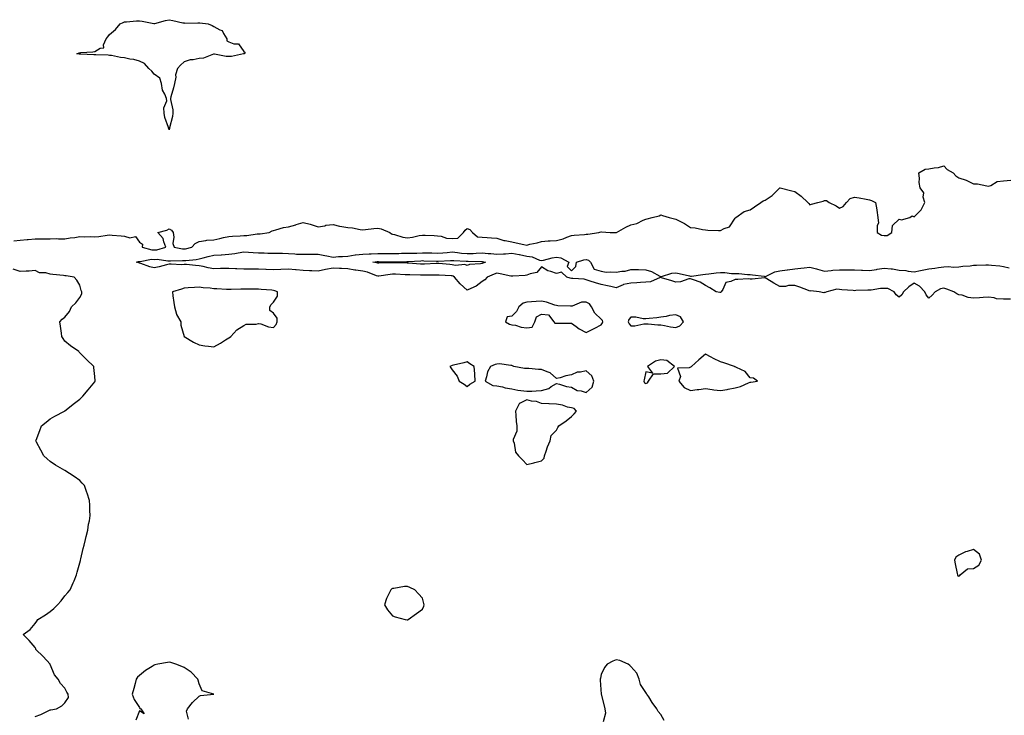
# Model space of a CAD drawing. Units: inches. Extents: x 931523 to 934163, y 7289978 to 7292618.
# Drawn here: x 932558 to 933219, y 7291438 to 7291905 of the extents above; entities that cross this region are included whole.
import ezdxf

# ---------------------------------------------------------------- set-up
doc = ezdxf.new("R2010")
doc.units = ezdxf.units.IN
doc.header["$MEASUREMENT"] = 0
doc.layers.add('Contour_93157289', color=7, linetype='Continuous', true_color=0x50ee72)

msp = doc.modelspace()

# ---------------------------------------------------------------- linework, layer by layer
at = {"layer": 'Contour_93157289'}
for points in [[(932658.05, 7291830.88, 3229), (932657.84, 7291831.71, 3229), (932657.68, 7291831.92, 3229), (932657.56, 7291832.41, 3229), (932655.13, 7291838.99, 3229), (932654.65, 7291841.92, 3229), (932654.51, 7291845.46, 3229), (932656.34, 7291850.2, 3229), (932656.17, 7291851.92, 3229), (932655.13, 7291854.84, 3229), (932653.59, 7291857.46, 3229), (932652.85, 7291861.92, 3229), (932651.64, 7291865.51, 3229), (932648.05, 7291868.16, 3229), (932646.27, 7291870.14, 3229), (932644.47, 7291871.92, 3229), (932641.38, 7291875.26, 3229), (932638.05, 7291876.98, 3229), (932634.25, 7291878.12, 3229), (932631.61, 7291878.36, 3229), (932628.05, 7291879.13, 3229), (932625.41, 7291879.28, 3229), (932619.3, 7291880.67, 3229), (932618.05, 7291880.77, 3229), (932616.99, 7291880.86, 3229), (932608.84, 7291881.13, 3229), (932608.05, 7291881.2, 3229), (932607.35, 7291881.22, 3229), (932598.45, 7291881.52, 3229), (932598.05, 7291881.53, 3229), (932597.69, 7291881.56, 3229), (932596, 7291881.92, 3229), (932597.54, 7291882.44, 3229), (932598.05, 7291882.55, 3229), (932598.81, 7291882.68, 3229), (932606.79, 7291883.18, 3229), (932608.05, 7291883.45, 3229), (932611.72, 7291885.58, 3229), (932614.06, 7291885.91, 3229), (932613.99, 7291887.86, 3229), (932615.83, 7291891.92, 3229), (932616.78, 7291893.2, 3229), (932618.05, 7291894.79, 3229), (932621.91, 7291898.06, 3229), (932625.02, 7291901.92, 3229), (932627.04, 7291902.93, 3229), (932628.05, 7291903.24, 3229), (932629.44, 7291903.31, 3229), (932636.07, 7291903.9, 3229), (932638.05, 7291903.99, 3229), (932639.94, 7291903.81, 3229), (932647.8, 7291902.17, 3229), (932648.05, 7291902.14, 3229), (932648.34, 7291902.21, 3229), (932655.65, 7291904.32, 3229), (932658.05, 7291904.76, 3229), (932660.39, 7291904.26, 3229), (932667.23, 7291902.74, 3229), (932668.05, 7291902.56, 3229), (932668.63, 7291902.5, 3229), (932677.32, 7291902.65, 3229), (932678.05, 7291902.58, 3229), (932678.67, 7291902.54, 3229), (932684.16, 7291901.92, 3229), (932686.9, 7291900.78, 3229), (932688.05, 7291900.15, 3229), (932692.03, 7291897.94, 3229), (932693.63, 7291897.5, 3229), (932694.41, 7291895.55, 3229), (932696.78, 7291891.92, 3229), (932696.62, 7291890.49, 3229), (932698.05, 7291889.81, 3229), (932701.38, 7291888.59, 3229), (932704.65, 7291888.52, 3229), (932708.05, 7291883.42, 3229), (932708.93, 7291882.8, 3229), (932708.43, 7291881.92, 3229), (932708.16, 7291881.8, 3229), (932708.05, 7291881.77, 3229), (932707.91, 7291881.78, 3229), (932699.86, 7291880.11, 3229), (932698.05, 7291880.14, 3229), (932696.28, 7291880.15, 3229), (932688.35, 7291881.62, 3229), (932688.05, 7291881.62, 3229), (932687.73, 7291881.6, 3229), (932681.13, 7291878.83, 3229), (932678.05, 7291878.73, 3229), (932674.02, 7291877.89, 3229), (932672.06, 7291877.91, 3229), (932668.05, 7291876.45, 3229), (932665.71, 7291874.26, 3229), (932663.64, 7291871.92, 3229), (932662.26, 7291867.71, 3229), (932662.39, 7291866.26, 3229), (932661.64, 7291861.92, 3229), (932661.03, 7291858.94, 3229), (932659.05, 7291852.92, 3229), (932658.8, 7291851.92, 3229), (932658.86, 7291851.11, 3229), (932660.42, 7291844.28, 3229), (932660.53, 7291841.92, 3229), (932660.21, 7291839.76, 3229), (932658.32, 7291832.19, 3229), (932658.27, 7291831.92, 3229), (932658.24, 7291831.73, 3229)], [(932868.05, 7291741.14, 3227), (932866.99, 7291740.86, 3227), (932859.59, 7291740.38, 3227), (932858.05, 7291739.64, 3227), (932856.59, 7291740.46, 3227), (932850.2, 7291739.76, 3227), (932848.05, 7291740.25, 3227), (932846.48, 7291740.35, 3227), (932838.94, 7291741.03, 3227), (932838.05, 7291741.09, 3227), (932837.2, 7291741.07, 3227), (932829.43, 7291740.53, 3227), (932828.05, 7291740.5, 3227), (932826.7, 7291740.57, 3227), (932818.63, 7291741.34, 3227), (932818.05, 7291741.37, 3227), (932817.52, 7291741.39, 3227), (932808.47, 7291741.49, 3227), (932808.05, 7291741.5, 3227), (932807.6, 7291741.47, 3227), (932798.69, 7291741.28, 3227), (932798.05, 7291741.22, 3227), (932797.52, 7291741.39, 3227), (932794.71, 7291741.92, 3227), (932797.63, 7291742.34, 3227), (932798.05, 7291742.36, 3227), (932798.49, 7291742.36, 3227), (932807.75, 7291742.22, 3227), (932808.36, 7291742.22, 3227), (932817.66, 7291742.3, 3227), (932818.05, 7291742.31, 3227), (932818.46, 7291742.32, 3227), (932827.06, 7291742.92, 3227), (932828.05, 7291742.95, 3227), (932829.05, 7291742.93, 3227), (932837.45, 7291742.52, 3227), (932838.05, 7291742.5, 3227), (932838.67, 7291742.55, 3227), (932846.89, 7291743.07, 3227), (932848.05, 7291743.16, 3227), (932849.17, 7291743.04, 3227), (932857.37, 7291742.6, 3227), (932858.05, 7291742.54, 3227), (932858.69, 7291742.55, 3227), (932867.64, 7291742.33, 3227), (932868.05, 7291742.35, 3227), (932868.44, 7291742.31, 3227), (932870.48, 7291741.92, 3227), (932868.62, 7291741.35, 3227)], [(932698.05, 7291691.03, 3229), (932698.57, 7291691.4, 3229), (932699.43, 7291691.92, 3229), (932703.47, 7291696.49, 3229), (932708.05, 7291699.34, 3229), (932709.76, 7291700.21, 3229), (932716.47, 7291700.35, 3229), (932718.05, 7291700.74, 3229), (932719.54, 7291700.43, 3229), (932724.61, 7291698.48, 3229), (932728.05, 7291698, 3229), (932729.82, 7291700.15, 3229), (932730.41, 7291701.92, 3229), (932730.46, 7291704.33, 3229), (932728.05, 7291707.72, 3229), (932725.52, 7291709.39, 3229), (932725.68, 7291711.92, 3229), (932726.38, 7291713.59, 3229), (932728.05, 7291715.18, 3229), (932730.81, 7291719.16, 3229), (932730.66, 7291721.92, 3229), (932728.91, 7291722.78, 3229), (932728.05, 7291722.96, 3229), (932726.93, 7291723.04, 3229), (932719.76, 7291723.63, 3229), (932718.05, 7291723.76, 3229), (932716.21, 7291723.76, 3229), (932709.96, 7291723.82, 3229), (932706.15, 7291723.82, 3229), (932699.6, 7291723.47, 3229), (932698.05, 7291723.47, 3229), (932696.42, 7291723.55, 3229), (932690.05, 7291723.92, 3229), (932688.05, 7291724.01, 3229), (932685.61, 7291724.36, 3229), (932680.86, 7291724.73, 3229), (932678.05, 7291725.19, 3229), (932675.04, 7291724.93, 3229), (932670.83, 7291724.7, 3229), (932668.05, 7291724.48, 3229), (932666.22, 7291723.75, 3229), (932660.2, 7291721.92, 3229), (932660.55, 7291719.42, 3229), (932661.06, 7291714.93, 3229), (932661.52, 7291711.92, 3229), (932662.93, 7291707.05, 3229), (932662.94, 7291706.81, 3229), (932665.75, 7291701.92, 3229), (932665.86, 7291699.73, 3229), (932668.05, 7291691.92, 3229), (932674.43, 7291688.31, 3229), (932678.05, 7291686.48, 3229), (932681.96, 7291685.83, 3229), (932684.41, 7291685.56, 3229), (932688.05, 7291685.02, 3229), (932692.38, 7291687.59, 3229), (932695.83, 7291689.69, 3229)], [(932948.05, 7291699.96, 3229), (932948.83, 7291701.15, 3229), (932949.05, 7291701.92, 3229), (932948.87, 7291702.74, 3229), (932948.05, 7291703.71, 3229), (932943.75, 7291707.62, 3229), (932941.55, 7291711.92, 3229), (932940.13, 7291714.01, 3229), (932938.05, 7291715.18, 3229), (932934.93, 7291715.05, 3229), (932928.59, 7291712.47, 3229), (932928.05, 7291712.41, 3229), (932927.52, 7291712.45, 3229), (932918.83, 7291712.7, 3229), (932918.05, 7291712.76, 3229), (932916.93, 7291713.03, 3229), (932911.22, 7291715.08, 3229), (932908.05, 7291715.67, 3229), (932904.48, 7291715.48, 3229), (932901.34, 7291715.21, 3229), (932898.05, 7291715.03, 3229), (932895.67, 7291714.29, 3229), (932892.78, 7291711.92, 3229), (932891.14, 7291708.83, 3229), (932888.05, 7291705.63, 3229), (932884.85, 7291705.11, 3229), (932883.72, 7291701.92, 3229), (932886.38, 7291700.26, 3229), (932888.05, 7291699.87, 3229), (932890.45, 7291699.52, 3229), (932894.37, 7291698.24, 3229), (932898.05, 7291697.89, 3229), (932901.73, 7291698.24, 3229), (932903.48, 7291701.92, 3229), (932904.66, 7291705.31, 3229), (932908.05, 7291707.02, 3229), (932912.65, 7291706.53, 3229), (932916.24, 7291701.92, 3229), (932916.99, 7291700.86, 3229), (932918.05, 7291701.07, 3229), (932918.96, 7291701.01, 3229), (932927.21, 7291701.08, 3229), (932928.05, 7291701.02, 3229), (932931.27, 7291698.7, 3229), (932933.27, 7291697.14, 3229), (932938.05, 7291694.79, 3229), (932942.87, 7291697.11, 3229), (932943.73, 7291697.59, 3229)], [(932998.05, 7291697.95, 3229), (933000.83, 7291699.14, 3229), (933003.27, 7291701.92, 3229), (933001.31, 7291705.18, 3229), (932998.05, 7291706.54, 3229), (932993.9, 7291706.07, 3229), (932991.58, 7291705.45, 3229), (932988.05, 7291704.92, 3229), (932985.33, 7291704.64, 3229), (932980.23, 7291704.1, 3229), (932978.05, 7291703.87, 3229), (932976.11, 7291703.86, 3229), (932971.2, 7291705.06, 3229), (932968.05, 7291705.05, 3229), (932966.58, 7291703.39, 3229), (932966.23, 7291701.92, 3229), (932966.71, 7291700.57, 3229), (932968.05, 7291699.07, 3229), (932970.71, 7291699.26, 3229), (932976.56, 7291700.44, 3229), (932978.05, 7291700.57, 3229), (932979.52, 7291700.45, 3229), (932986.09, 7291699.96, 3229), (932988.05, 7291699.79, 3229), (932990.63, 7291699.34, 3229), (932994.63, 7291698.5, 3229)], [(932858.05, 7291658.38, 3229), (932859.93, 7291660.04, 3229), (932863.52, 7291661.92, 3229), (932863.16, 7291666.81, 3229), (932863.12, 7291666.99, 3229), (932862.85, 7291671.92, 3229), (932859.76, 7291673.63, 3229), (932858.05, 7291675.07, 3229), (932855.74, 7291674.23, 3229), (932848.82, 7291672.69, 3229), (932848.05, 7291672.47, 3229), (932847.57, 7291672.41, 3229), (932846.48, 7291671.92, 3229), (932847.14, 7291671.01, 3229), (932848.05, 7291669.59, 3229), (932851.45, 7291665.33, 3229), (932852.77, 7291661.92, 3229), (932856.08, 7291659.95, 3229)], [(932978.05, 7291660.41, 3229), (932979.03, 7291660.94, 3229), (932979.84, 7291661.92, 3229), (932983.13, 7291666.84, 3229), (932988.05, 7291666.98, 3229), (932992.49, 7291667.48, 3229), (932997.35, 7291671.92, 3229), (932992, 7291675.87, 3229), (932988.05, 7291676.42, 3229), (932984.58, 7291675.39, 3229), (932979.22, 7291671.92, 3229), (932982.49, 7291667.48, 3229), (932978.05, 7291668.19, 3229), (932976.95, 7291663.02, 3229), (932976.6, 7291661.92, 3229), (932977.06, 7291660.93, 3229)], [(933048.05, 7291661.26, 3229), (933048.58, 7291661.39, 3229), (933053.07, 7291661.92, 3229), (933050.18, 7291664.05, 3229), (933048.05, 7291664.21, 3229), (933044.71, 7291668.58, 3229), (933038.78, 7291671.19, 3229), (933038.05, 7291671.62, 3229), (933037.85, 7291671.72, 3229), (933037.46, 7291671.92, 3229), (933030.39, 7291674.26, 3229), (933028.05, 7291675.07, 3229), (933023.39, 7291677.26, 3229), (933021.82, 7291678.15, 3229), (933018.05, 7291680.17, 3229), (933013.65, 7291676.32, 3229), (933008.7, 7291671.92, 3229), (933008.38, 7291671.59, 3229), (933008.05, 7291671.53, 3229), (933007.02, 7291670.89, 3229), (932999.27, 7291670.7, 3229), (933001.21, 7291665.08, 3229), (933000.19, 7291661.92, 3229), (933003.83, 7291657.69, 3229), (933008.05, 7291655.79, 3229), (933012.46, 7291656.32, 3229), (933013.53, 7291656.44, 3229), (933018.05, 7291657.02, 3229), (933022.63, 7291656.5, 3229), (933023.72, 7291656.25, 3229), (933028.05, 7291655.65, 3229), (933032.66, 7291656.53, 3229), (933033.32, 7291656.65, 3229), (933038.05, 7291657.59, 3229), (933041.56, 7291658.41, 3229), (933047.04, 7291660.91, 3229)], [(932938.05, 7291654.37, 3229), (932941.97, 7291658, 3229), (932943.21, 7291661.92, 3229), (932941.67, 7291665.54, 3229), (932938.05, 7291668.99, 3229), (932934.18, 7291668.04, 3229), (932931.89, 7291668.08, 3229), (932928.05, 7291666.17, 3229), (932924.28, 7291665.69, 3229), (932920.46, 7291664.33, 3229), (932918.05, 7291663.87, 3229), (932913.8, 7291667.67, 3229), (932911.78, 7291668.19, 3229), (932908.05, 7291669.85, 3229), (932906.05, 7291669.92, 3229), (932899.41, 7291670.56, 3229), (932898.05, 7291670.62, 3229), (932896.56, 7291670.44, 3229), (932889.33, 7291671.92, 3229), (932888.52, 7291672.4, 3229), (932888.05, 7291672.56, 3229), (932887.43, 7291672.54, 3229), (932879.69, 7291673.56, 3229), (932878.05, 7291673.49, 3229), (932876.82, 7291673.14, 3229), (932873.74, 7291671.92, 3229), (932871.71, 7291668.26, 3229), (932871.15, 7291665.02, 3229), (932870.11, 7291661.92, 3229), (932875.26, 7291659.13, 3229), (932878.05, 7291658.94, 3229), (932881.84, 7291658.13, 3229), (932883.65, 7291657.53, 3229), (932888.05, 7291656.83, 3229), (932892.04, 7291655.9, 3229), (932894.11, 7291655.86, 3229), (932898.05, 7291655.21, 3229), (932901.49, 7291655.36, 3229), (932904.34, 7291655.63, 3229), (932908.05, 7291655.78, 3229), (932912.8, 7291657.17, 3229), (932914.56, 7291658.42, 3229), (932918.05, 7291660.45, 3229), (932919.97, 7291660, 3229), (932924.69, 7291658.55, 3229), (932928.05, 7291657.91, 3229), (932931.89, 7291655.76, 3229), (932934.5, 7291655.47, 3229)], [(932908.05, 7291608.59, 3229), (932909.67, 7291610.3, 3229), (932910.03, 7291611.92, 3229), (932911.14, 7291615.01, 3229), (932911.95, 7291618.02, 3229), (932913.8, 7291621.92, 3229), (932914.37, 7291625.6, 3229), (932918.05, 7291629.14, 3229), (932919, 7291630.96, 3229), (932919.6, 7291631.92, 3229), (932924.6, 7291635.38, 3229), (932928.05, 7291638.37, 3229), (932929.89, 7291640.08, 3229), (932931.51, 7291641.92, 3229), (932929.82, 7291643.69, 3229), (932928.05, 7291644.05, 3229), (932925.32, 7291644.65, 3229), (932922.14, 7291646.01, 3229), (932918.05, 7291646.53, 3229), (932913.2, 7291646.77, 3229), (932912.92, 7291646.78, 3229), (932908.05, 7291647.04, 3229), (932904.52, 7291648.38, 3229), (932901.29, 7291648.68, 3229), (932898.05, 7291649.49, 3229), (932893.12, 7291646.99, 3229), (932892.99, 7291646.99, 3229), (932892.98, 7291646.85, 3229), (932890.47, 7291641.92, 3229), (932890.83, 7291639.14, 3229), (932891.03, 7291634.9, 3229), (932891.51, 7291631.92, 3229), (932891.43, 7291628.54, 3229), (932888.99, 7291622.87, 3229), (932888.94, 7291621.92, 3229), (932889.51, 7291620.46, 3229), (932890.49, 7291614.36, 3229), (932892.52, 7291611.92, 3229), (932895.3, 7291609.17, 3229), (932898.05, 7291606, 3229), (932902.84, 7291607.13, 3229), (932903.46, 7291607.33, 3229)], [(933188.05, 7291531.02, 3229), (933188.64, 7291531.33, 3229), (933189.04, 7291531.92, 3229), (933193.95, 7291536.02, 3229), (933198.05, 7291536.19, 3229), (933201.61, 7291538.36, 3229), (933203.39, 7291541.92, 3229), (933201.91, 7291545.79, 3229), (933198.05, 7291548.94, 3229), (933193.72, 7291547.59, 3229), (933192.57, 7291547.4, 3229), (933188.05, 7291545.28, 3229), (933186.22, 7291543.75, 3229), (933185.26, 7291541.92, 3229), (933185.59, 7291539.46, 3229), (933187.05, 7291532.92, 3229), (933187.21, 7291531.92, 3229), (933187.49, 7291531.36, 3229)], [(932818.05, 7291501.76, 3229), (932818.17, 7291501.8, 3229), (932818.53, 7291501.92, 3229), (932824.03, 7291505.94, 3229), (932828.05, 7291508.84, 3229), (932828.98, 7291510.99, 3229), (932829.28, 7291511.92, 3229), (932828.94, 7291512.81, 3229), (932828.05, 7291516.24, 3229), (932825.29, 7291519.16, 3229), (932822.92, 7291521.92, 3229), (932819.53, 7291523.4, 3229), (932818.05, 7291524.04, 3229), (932815.92, 7291524.05, 3229), (932808.85, 7291522.71, 3229), (932808.05, 7291522.71, 3229), (932807.47, 7291522.51, 3229), (932806.79, 7291521.92, 3229), (932805.79, 7291519.66, 3229), (932803.88, 7291516.09, 3229), (932802.53, 7291511.92, 3229), (932804.68, 7291508.55, 3229), (932808.05, 7291504.4, 3229), (932809.8, 7291503.67, 3229), (932816.54, 7291501.92, 3229), (932817.9, 7291501.77, 3229)]]:
    msp.add_polyline3d(points, close=True, dxfattribs=at)
for points in [[(932553.65, 7291756.32, 3229), (932558.05, 7291756.75, 3229), (932562.74, 7291757.23, 3229), (932563.34, 7291757.2, 3229), (932568.05, 7291757.57, 3229), (932572.25, 7291757.71, 3229), (932573.68, 7291757.55, 3229), (932578.05, 7291757.66, 3229), (932582.21, 7291757.75, 3229), (932583.67, 7291757.55, 3229), (932588.05, 7291757.61, 3229), (932591.59, 7291758.38, 3229), (932594.67, 7291758.54, 3229), (932598.05, 7291759.09, 3229), (932601.06, 7291758.91, 3229), (932605.29, 7291759.16, 3229), (932608.05, 7291758.95, 3229), (932610.75, 7291759.22, 3229), (932616.29, 7291760.15, 3229), (932618.05, 7291760.36, 3229), (932619.82, 7291760.15, 3229), (932625.75, 7291759.62, 3229), (932628.05, 7291759.32, 3229), (932631.6, 7291758.38, 3229), (932635.35, 7291759.22, 3229), (932638.05, 7291755.43, 3229), (932640.09, 7291753.95, 3229), (932639.92, 7291751.92, 3229), (932646.38, 7291750.26, 3229), (932648.05, 7291750.21, 3229), (932649.68, 7291750.29, 3229), (932655.89, 7291751.92, 3229), (932654.42, 7291755.54, 3229), (932653.99, 7291757.87, 3229), (932650.48, 7291761.92, 3229), (932656.44, 7291763.53, 3229), (932658.05, 7291764.21, 3229), (932659.51, 7291763.38, 3229), (932660.68, 7291761.92, 3229), (932661.17, 7291758.8, 3229), (932660.57, 7291754.45, 3229), (932661.41, 7291751.92, 3229), (932666.99, 7291750.86, 3229), (932668.05, 7291750.79, 3229), (932669.04, 7291750.93, 3229), (932673.15, 7291751.92, 3229), (932675.55, 7291754.42, 3229), (932678.05, 7291755.82, 3229), (932682.55, 7291756.42, 3229), (932683.24, 7291756.73, 3229), (932688.05, 7291757.03, 3229), (932692.11, 7291757.86, 3229), (932694.52, 7291758.39, 3229), (932698.05, 7291759.13, 3229), (932700.52, 7291759.45, 3229), (932705.71, 7291759.58, 3229), (932708.05, 7291759.83, 3229), (932710.11, 7291759.87, 3229), (932716.98, 7291760.86, 3229), (932718.05, 7291760.88, 3229), (932719.07, 7291760.89, 3229), (932725.09, 7291761.92, 3229), (932727.1, 7291762.88, 3229), (932728.05, 7291763.28, 3229), (932729.71, 7291763.58, 3229), (932734.83, 7291765.14, 3229), (932738.05, 7291765.58, 3229), (932742.95, 7291767.02, 3229), (932743.25, 7291767.12, 3229), (932748.05, 7291768.58, 3229), (932752.57, 7291767.4, 3229), (932753.38, 7291767.25, 3229), (932758.05, 7291765.7, 3229), (932762.55, 7291766.41, 3229), (932763.29, 7291766.68, 3229), (932768.05, 7291767.15, 3229), (932772.27, 7291766.14, 3229), (932774.01, 7291765.96, 3229), (932778.05, 7291765.19, 3229), (932781.02, 7291764.89, 3229), (932786.13, 7291763.84, 3229), (932788.05, 7291763.6, 3229), (932789.9, 7291763.77, 3229), (932795.34, 7291764.63, 3229), (932798.05, 7291764.84, 3229), (932800.41, 7291764.27, 3229), (932806.11, 7291761.92, 3229), (932807.18, 7291761.05, 3229), (932808.05, 7291760.83, 3229), (932809.39, 7291760.58, 3229), (932814.83, 7291758.7, 3229), (932818.05, 7291758.31, 3229), (932821.27, 7291758.7, 3229), (932825.94, 7291759.81, 3229), (932828.05, 7291760.12, 3229), (932829.91, 7291760.06, 3229), (932835.91, 7291759.78, 3229), (932838.05, 7291759.71, 3229), (932840.54, 7291759.44, 3229), (932844.1, 7291757.97, 3229), (932848.05, 7291757.75, 3229), (932851.86, 7291758.11, 3229), (932855.66, 7291761.92, 3229), (932856.65, 7291763.32, 3229), (932858.05, 7291764.65, 3229), (932859.91, 7291763.78, 3229), (932861.61, 7291761.92, 3229), (932864.99, 7291758.86, 3229), (932868.05, 7291758.63, 3229), (932871.58, 7291758.39, 3229), (932874.36, 7291758.23, 3229), (932878.05, 7291757.98, 3229), (932882.58, 7291756.45, 3229), (932883.54, 7291756.43, 3229), (932888.05, 7291755.49, 3229), (932891.03, 7291754.9, 3229), (932896.22, 7291753.75, 3229), (932898.05, 7291753.37, 3229), (932900.05, 7291753.92, 3229), (932905.15, 7291754.82, 3229), (932908.05, 7291755.9, 3229), (932912.34, 7291756.21, 3229), (932913.73, 7291756.24, 3229), (932918.05, 7291756.58, 3229), (932922.41, 7291757.56, 3229), (932924.91, 7291758.78, 3229), (932928.05, 7291759.87, 3229), (932929.98, 7291759.99, 3229), (932936.74, 7291760.61, 3229), (932938.05, 7291760.7, 3229), (932939.16, 7291760.81, 3229), (932946.55, 7291761.92, 3229), (932947.78, 7291762.19, 3229), (932948.05, 7291762.16, 3229), (932948.33, 7291762.2, 3229), (932954.13, 7291761.92, 3229), (932957.91, 7291761.78, 3229), (932958.05, 7291761.78, 3229), (932958.17, 7291761.8, 3229), (932958.4, 7291761.92, 3229), (932964.51, 7291765.46, 3229), (932968.05, 7291766.94, 3229), (932971.98, 7291767.99, 3229), (932976.25, 7291770.12, 3229), (932978.05, 7291770.83, 3229), (932978.9, 7291771.07, 3229), (932982.27, 7291771.92, 3229), (932986.93, 7291773.03, 3229), (932988.05, 7291773.68, 3229), (932989.3, 7291773.17, 3229), (932993.66, 7291771.92, 3229), (932997.19, 7291771.06, 3229), (932998.05, 7291770.9, 3229), (933000.3, 7291769.67, 3229), (933003.93, 7291767.8, 3229), (933008.05, 7291765.2, 3229), (933011.06, 7291764.93, 3229), (933016.09, 7291763.88, 3229), (933018.05, 7291763.66, 3229), (933019.64, 7291763.51, 3229), (933026.75, 7291763.23, 3229), (933028.05, 7291763.11, 3229), (933030.68, 7291764.55, 3229), (933034.21, 7291765.77, 3229), (933038.05, 7291771.38, 3229), (933038.24, 7291771.72, 3229), (933038.46, 7291771.92, 3229), (933044.03, 7291775.94, 3229), (933048.05, 7291777.18, 3229), (933050.94, 7291779.03, 3229), (933055.18, 7291781.92, 3229), (933056.85, 7291783.11, 3229), (933058.05, 7291783.56, 3229), (933062.81, 7291786.68, 3229), (933063.11, 7291786.85, 3229), (933068.05, 7291791.79, 3229), (933068.21, 7291791.76, 3229), (933075.94, 7291789.8, 3229), (933078.05, 7291789.47, 3229), (933082.28, 7291786.16, 3229), (933086.86, 7291781.92, 3229), (933087.36, 7291781.23, 3229), (933088.05, 7291780.41, 3229), (933089.2, 7291780.77, 3229), (933093.48, 7291781.92, 3229), (933097.11, 7291782.87, 3229), (933098.05, 7291783.38, 3229), (933099.36, 7291783.23, 3229), (933100.99, 7291781.92, 3229), (933105.82, 7291779.69, 3229), (933108.05, 7291778.13, 3229), (933110.59, 7291779.37, 3229), (933112.78, 7291781.92, 3229), (933115.24, 7291784.73, 3229), (933118.05, 7291785.59, 3229), (933121.23, 7291785.1, 3229), (933125.82, 7291784.15, 3229), (933128.05, 7291783.8, 3229), (933129.56, 7291783.43, 3229), (933132.08, 7291781.92, 3229), (933133.11, 7291776.98, 3229), (933133.1, 7291776.86, 3229), (933133.86, 7291771.92, 3229), (933134.16, 7291768.03, 3229), (933133.33, 7291766.65, 3229), (933133.4, 7291761.92, 3229), (933136.17, 7291760.05, 3229), (933138.05, 7291759.8, 3229), (933140.11, 7291759.86, 3229), (933143.2, 7291761.92, 3229), (933143.52, 7291766.45, 3229), (933148.05, 7291770.76, 3229), (933149.59, 7291770.39, 3229), (933155.29, 7291771.92, 3229), (933156.91, 7291773.06, 3229), (933158.05, 7291772.48, 3229), (933162.89, 7291777.09, 3229), (933165.21, 7291781.92, 3229), (933164.28, 7291785.69, 3229), (933164.56, 7291788.43, 3229), (933162.16, 7291791.92, 3229), (933161.54, 7291795.41, 3229), (933161.78, 7291798.19, 3229), (933161.3, 7291801.92, 3229), (933165.64, 7291804.33, 3229), (933168.05, 7291804.63, 3229), (933171.5, 7291805.37, 3229), (933174.49, 7291805.48, 3229), (933178.05, 7291806.65, 3229), (933180.35, 7291804.22, 3229), (933184.32, 7291801.92, 3229), (933186.08, 7291799.95, 3229), (933188.05, 7291798.61, 3229), (933193.01, 7291796.96, 3229), (933193.07, 7291796.94, 3229), (933198.05, 7291794.63, 3229), (933200.69, 7291794.56, 3229), (933206.88, 7291793.08, 3229), (933208.05, 7291793.04, 3229), (933209.62, 7291793.48, 3229), (933213.93, 7291796.03, 3229), (933218.05, 7291796.51, 3229), (933222.97, 7291797, 3229)], [(933222.87, 7291717.1, 3228), (933218.05, 7291717.17, 3228), (933213.51, 7291717.38, 3228), (933211.91, 7291718.05, 3228), (933208.05, 7291718.43, 3228), (933204.44, 7291718.31, 3228), (933202.1, 7291717.87, 3228), (933198.05, 7291717.77, 3228), (933194.34, 7291718.21, 3228), (933190.31, 7291719.66, 3228), (933188.05, 7291720.07, 3228), (933186.7, 7291720.57, 3228), (933184.88, 7291721.92, 3228), (933180.01, 7291723.87, 3228), (933178.05, 7291724.39, 3228), (933175.85, 7291724.13, 3228), (933172.27, 7291721.92, 3228), (933170.24, 7291719.73, 3228), (933168.05, 7291717.8, 3228), (933166.14, 7291720.01, 3228), (933165.31, 7291721.92, 3228), (933161.83, 7291725.71, 3228), (933158.05, 7291727.74, 3228), (933154.52, 7291725.45, 3228), (933150.94, 7291721.92, 3228), (933149.96, 7291720.01, 3228), (933148.05, 7291718.41, 3228), (933146.02, 7291719.89, 3228), (933144.76, 7291721.92, 3228), (933140.4, 7291724.27, 3228), (933138.05, 7291724.33, 3228), (933135.62, 7291724.35, 3228), (933129.26, 7291723.13, 3228), (933128.05, 7291723.14, 3228), (933126.95, 7291723.02, 3228), (933118.95, 7291722.82, 3228), (933118.05, 7291722.74, 3228), (933117.17, 7291722.81, 3228), (933109.59, 7291723.46, 3228), (933108.05, 7291723.58, 3228), (933106.27, 7291723.7, 3228), (933099.58, 7291721.92, 3228), (933098.5, 7291721.47, 3228), (933098.05, 7291721.49, 3228), (933097.57, 7291721.44, 3228), (933094.45, 7291721.92, 3228), (933088.73, 7291722.6, 3228), (933088.05, 7291722.5, 3228), (933087.13, 7291722.84, 3228), (933081.36, 7291725.23, 3228), (933078.05, 7291726.28, 3228), (933073.72, 7291726.25, 3228), (933071.69, 7291725.55, 3228), (933068.05, 7291725.51, 3228), (933063.95, 7291727.83, 3228), (933059.15, 7291730.82, 3228), (933058.05, 7291731.49, 3228), (933057.57, 7291731.44, 3228), (933049.41, 7291730.56, 3228), (933048.05, 7291730.44, 3228), (933046.76, 7291730.63, 3228), (933039.76, 7291730.21, 3228), (933038.05, 7291730.39, 3228), (933035, 7291728.87, 3228), (933031.66, 7291728.31, 3228), (933029.61, 7291723.48, 3228), (933028.55, 7291721.92, 3228), (933028.41, 7291721.57, 3228), (933028.05, 7291721.47, 3228), (933027.63, 7291721.5, 3228), (933025.25, 7291721.92, 3228), (933020.94, 7291724.8, 3228), (933018.05, 7291726.22, 3228), (933014.56, 7291728.43, 3228), (933009.99, 7291729.99, 3228), (933008.05, 7291730.84, 3228), (933006.82, 7291730.69, 3228), (933001.2, 7291728.77, 3228), (932998.05, 7291728.56, 3228), (932995.54, 7291729.41, 3228), (932988.49, 7291731.48, 3228), (932988.05, 7291731.62, 3228), (932987.67, 7291731.54, 3228), (932981.17, 7291728.8, 3228), (932978.05, 7291728.42, 3228), (932974.42, 7291728.29, 3228), (932971.92, 7291728.05, 3228), (932968.05, 7291727.93, 3228), (932963.12, 7291726.84, 3228), (932962.77, 7291726.64, 3228), (932958.05, 7291724.71, 3228), (932954.46, 7291725.51, 3228), (932952.22, 7291726.09, 3228), (932948.05, 7291726.94, 3228), (932944.28, 7291728.15, 3228), (932940.72, 7291729.25, 3228), (932938.05, 7291730.09, 3228), (932936.54, 7291730.42, 3228), (932929.08, 7291730.89, 3228), (932928.05, 7291731.06, 3228), (932927.32, 7291731.19, 3228), (932924.91, 7291731.92, 3228), (932921.42, 7291735.29, 3228), (932918.05, 7291734.34, 3228), (932914.3, 7291735.67, 3228), (932912.16, 7291736.03, 3228), (932908.05, 7291738.69, 3228), (932904.87, 7291735.1, 3228), (932900.32, 7291734.19, 3228), (932898.05, 7291733.18, 3228), (932897.08, 7291732.89, 3228), (932888.73, 7291732.6, 3228), (932888.05, 7291732.47, 3228), (932887.36, 7291732.61, 3228), (932880.14, 7291734.01, 3228), (932878.05, 7291734.47, 3228), (932876.15, 7291733.82, 3228), (932871.5, 7291731.92, 3228), (932869.87, 7291730.1, 3228), (932868.05, 7291728.88, 3228), (932864.09, 7291725.88, 3228), (932860.42, 7291724.28, 3228), (932858.05, 7291723.05, 3228), (932853.41, 7291727.27, 3228), (932849.51, 7291731.92, 3228), (932848.67, 7291732.55, 3228), (932848.05, 7291732.68, 3228), (932847.23, 7291732.74, 3228), (932839.22, 7291733.09, 3228), (932838.05, 7291733.17, 3228), (932836.83, 7291733.14, 3228), (932829.39, 7291733.26, 3228), (932828.05, 7291733.23, 3228), (932826.67, 7291733.3, 3228), (932819.54, 7291733.4, 3228), (932818.05, 7291733.49, 3228), (932816.44, 7291733.53, 3228), (932809.92, 7291733.79, 3228), (932808.05, 7291733.83, 3228), (932806.28, 7291733.7, 3228), (932798.72, 7291732.58, 3228), (932798.05, 7291732.53, 3228), (932797.15, 7291732.82, 3228), (932791.27, 7291735.14, 3228), (932788.05, 7291735.99, 3228), (932783.41, 7291736.57, 3228), (932782.66, 7291736.53, 3228), (932778.05, 7291737.37, 3228), (932773.75, 7291737.62, 3228), (932772.31, 7291737.66, 3228), (932768.05, 7291737.9, 3228), (932763.06, 7291736.9, 3228), (932763.03, 7291736.9, 3228), (932758.05, 7291735.98, 3228), (932753.89, 7291736.08, 3228), (932752.3, 7291736.17, 3228), (932748.05, 7291736.26, 3228), (932743.29, 7291736.69, 3228), (932742.85, 7291736.72, 3228), (932738.05, 7291737.15, 3228), (932733.06, 7291736.91, 3228), (932733.04, 7291736.91, 3228), (932728.05, 7291736.69, 3228), (932723.08, 7291736.95, 3228), (932723.02, 7291736.95, 3228), (932718.05, 7291737.22, 3228), (932713.32, 7291737.19, 3228), (932712.78, 7291737.19, 3228), (932708.05, 7291737.15, 3228), (932703.49, 7291737.37, 3228), (932702.53, 7291737.44, 3228), (932698.05, 7291737.65, 3228), (932693.75, 7291737.62, 3228), (932692.38, 7291737.59, 3228), (932688.05, 7291737.56, 3228), (932684.28, 7291738.15, 3228), (932680.95, 7291739.02, 3228), (932678.05, 7291739.57, 3228), (932675.77, 7291739.63, 3228), (932669.65, 7291740.32, 3228), (932668.05, 7291740.38, 3228), (932666.38, 7291740.25, 3228), (932659.32, 7291740.65, 3228), (932658.05, 7291740.52, 3228), (932656.26, 7291740.13, 3228), (932651.27, 7291738.7, 3228), (932648.05, 7291738.11, 3228), (932645.02, 7291738.89, 3228), (932638.96, 7291741.01, 3228), (932638.05, 7291741.29, 3228), (932637.55, 7291741.41, 3228), (932636.04, 7291741.92, 3228), (932637.51, 7291742.47, 3228), (932638.05, 7291742.35, 3228), (932638.46, 7291742.34, 3228), (932646.12, 7291743.85, 3228), (932648.05, 7291743.8, 3228), (932650.02, 7291743.89, 3228), (932657.21, 7291742.76, 3228), (932658.05, 7291742.81, 3228), (932658.87, 7291742.74, 3228), (932666.93, 7291743.04, 3228), (932668.05, 7291742.96, 3228), (932669.28, 7291743.15, 3228), (932676.21, 7291743.76, 3228), (932678.05, 7291744.08, 3228), (932680.94, 7291744.81, 3228), (932684.29, 7291745.68, 3228), (932688.05, 7291746.61, 3228), (932693.01, 7291746.88, 3228), (932693.09, 7291746.88, 3228), (932698.05, 7291747.2, 3228), (932702.18, 7291747.79, 3228), (932704.34, 7291748.21, 3228), (932708.05, 7291748.79, 3228), (932711.37, 7291748.6, 3228), (932714.44, 7291748.32, 3228), (932718.05, 7291748.13, 3228), (932721.78, 7291748.2, 3228), (932724.15, 7291748.02, 3228), (932728.05, 7291748.08, 3228), (932732.06, 7291747.91, 3228), (932734.08, 7291747.95, 3228), (932738.05, 7291747.75, 3228), (932742.41, 7291747.55, 3228), (932743.5, 7291747.37, 3228), (932748.05, 7291747.22, 3228), (932758.05, 7291747.22, 3228), (932762.54, 7291746.41, 3228), (932763.82, 7291746.15, 3228), (932768.05, 7291745.35, 3228), (932771.76, 7291745.63, 3228), (932774.28, 7291745.7, 3228), (932778.05, 7291746.02, 3228), (932782.88, 7291746.75, 3228), (932783.14, 7291746.83, 3228), (932788.05, 7291747.35, 3228), (932792.34, 7291747.62, 3228), (932793.73, 7291747.59, 3228), (932798.05, 7291747.84, 3228), (932802.15, 7291747.82, 3228), (932803.96, 7291747.83, 3228), (932808.05, 7291747.82, 3228), (932812.11, 7291747.86, 3228), (932814.01, 7291747.88, 3228), (932818.05, 7291747.92, 3228), (932821.9, 7291748.06, 3228), (932824.21, 7291748.08, 3228), (932828.05, 7291748.22, 3228), (932831.85, 7291748.12, 3228), (932834.25, 7291748.11, 3228), (932838.05, 7291748.01, 3228), (932841.69, 7291748.28, 3228), (932844.65, 7291748.52, 3228), (932848.05, 7291748.78, 3228), (932851.57, 7291748.4, 3228), (932854.16, 7291748.03, 3228), (932858.05, 7291747.66, 3228), (932862.16, 7291747.81, 3228), (932864.15, 7291748.02, 3228), (932868.05, 7291748.19, 3228), (932872.19, 7291747.78, 3228), (932873.87, 7291747.74, 3228), (932878.05, 7291747.25, 3228), (932882.37, 7291747.6, 3228), (932883.72, 7291747.59, 3228), (932888.05, 7291747.89, 3228), (932892.92, 7291747.05, 3228), (932893.15, 7291747.02, 3228), (932898.05, 7291746.06, 3228), (932901.7, 7291745.57, 3228), (932906.64, 7291743.33, 3228), (932908.05, 7291742.99, 3228), (932909.37, 7291743.24, 3228), (932915.03, 7291744.95, 3228), (932918.05, 7291745.36, 3228), (932920.93, 7291744.8, 3228), (932926.32, 7291741.92, 3228), (932925.17, 7291739.04, 3228), (932928.05, 7291736.03, 3228), (932930.98, 7291738.99, 3228), (932931.45, 7291741.92, 3228), (932936.44, 7291743.53, 3228), (932938.05, 7291743.77, 3228), (932939.46, 7291743.33, 3228), (932940.93, 7291741.92, 3228), (932943.41, 7291737.28, 3228), (932948.05, 7291735.88, 3228), (932951.37, 7291735.24, 3228), (932954.43, 7291735.54, 3228), (932958.05, 7291735.11, 3228), (932961.98, 7291735.85, 3228), (932964.1, 7291735.87, 3228), (932968.05, 7291737.01, 3228), (932973.05, 7291736.92, 3228), (932978.05, 7291736.8, 3228), (932981.86, 7291735.74, 3228), (932987.36, 7291732.61, 3228), (932988.05, 7291732.3, 3228), (932988.5, 7291732.37, 3228), (932995.51, 7291734.46, 3228), (932998.05, 7291734.71, 3228), (933000.45, 7291734.32, 3228), (933007.3, 7291732.67, 3228), (933008.05, 7291732.54, 3228), (933008.72, 7291732.59, 3228), (933016.24, 7291733.73, 3228), (933018.05, 7291733.85, 3228), (933020.22, 7291734.09, 3228), (933025.24, 7291734.73, 3228), (933028.05, 7291735.02, 3228), (933031.1, 7291734.97, 3228), (933035.63, 7291734.34, 3228), (933038.05, 7291734.29, 3228), (933040.34, 7291734.21, 3228), (933046.25, 7291733.73, 3228), (933048.05, 7291733.65, 3228), (933049.55, 7291733.42, 3228), (933057.51, 7291732.46, 3228), (933058.05, 7291732.38, 3228), (933058.71, 7291732.57, 3228), (933064.51, 7291735.46, 3228), (933068.05, 7291736.04, 3228), (933072.88, 7291736.75, 3228), (933073.15, 7291736.82, 3228), (933078.05, 7291737.37, 3228), (933082, 7291737.97, 3228), (933084.26, 7291738.13, 3228), (933088.05, 7291738.63, 3228), (933092.61, 7291737.36, 3228), (933093.29, 7291737.16, 3228), (933098.05, 7291735.85, 3228), (933102.36, 7291736.23, 3228), (933103.49, 7291736.47, 3228), (933108.05, 7291736.78, 3228), (933112.96, 7291736.83, 3228), (933113.14, 7291736.83, 3228), (933118.05, 7291736.88, 3228), (933122.76, 7291736.63, 3228), (933123.4, 7291736.57, 3228), (933128.05, 7291736.3, 3228), (933132.91, 7291737.06, 3228), (933133.25, 7291737.13, 3228), (933138.05, 7291737.9, 3228), (933142.61, 7291737.36, 3228), (933143.5, 7291737.37, 3228), (933148.05, 7291736.66, 3228), (933152.47, 7291736.34, 3228), (933154.14, 7291735.83, 3228), (933158.05, 7291735.39, 3228), (933162.4, 7291736.27, 3228), (933163.46, 7291736.5, 3228), (933168.05, 7291737.4, 3228), (933171.97, 7291737.99, 3228), (933174.44, 7291738.32, 3228), (933178.05, 7291738.84, 3228), (933181.04, 7291738.93, 3228), (933184.77, 7291738.64, 3228), (933188.05, 7291738.72, 3228), (933190.71, 7291739.25, 3228), (933195.64, 7291739.52, 3228), (933198.05, 7291739.89, 3228), (933200.02, 7291739.96, 3228), (933206.21, 7291740.08, 3228), (933208.05, 7291740.13, 3228), (933210.09, 7291739.88, 3228), (933215.57, 7291739.44, 3228), (933218.05, 7291739.1, 3228), (933221.92, 7291738.04, 3228)], [(932568.05, 7291436.88, 3229), (932571.77, 7291438.2, 3229), (932576.88, 7291440.75, 3229), (932578.05, 7291441.27, 3229), (932578.68, 7291441.29, 3229), (932582.34, 7291441.92, 3229), (932586.01, 7291443.96, 3229), (932588.05, 7291446, 3229), (932590.47, 7291449.51, 3229), (932590.3, 7291451.92, 3229), (932589.31, 7291453.18, 3229), (932588.05, 7291455.79, 3229), (932585.1, 7291458.97, 3229), (932583.4, 7291461.92, 3229), (932581.03, 7291464.9, 3229), (932578.19, 7291471.78, 3229), (932578.12, 7291471.92, 3229), (932578.08, 7291471.96, 3229), (932578.05, 7291471.99, 3229), (932573.36, 7291477.22, 3229), (932568.6, 7291481.92, 3229), (932568.45, 7291482.32, 3229), (932568.05, 7291483.06, 3229), (932563.97, 7291487.84, 3229), (932560, 7291491.92, 3229), (932564.61, 7291495.37, 3229), (932568.05, 7291499.3, 3229), (932569.15, 7291500.82, 3229), (932569.88, 7291501.92, 3229), (932574.91, 7291505.06, 3229), (932578.05, 7291507.37, 3229), (932580.61, 7291509.36, 3229), (932583.11, 7291511.92, 3229), (932585.42, 7291514.55, 3229), (932588.05, 7291517.89, 3229), (932589.94, 7291520.04, 3229), (932591.56, 7291521.92, 3229), (932593.46, 7291526.51, 3229), (932594.15, 7291528.01, 3229), (932595.9, 7291531.92, 3229), (932596.25, 7291533.72, 3229), (932598.05, 7291540.12, 3229), (932598.45, 7291541.53, 3229), (932598.58, 7291541.92, 3229), (932598.8, 7291542.66, 3229), (932600.27, 7291549.69, 3229), (932600.98, 7291551.92, 3229), (932601.86, 7291555.73, 3229), (932602.2, 7291557.77, 3229), (932603.32, 7291561.92, 3229), (932603.9, 7291566.07, 3229), (932604.46, 7291568.33, 3229), (932605.06, 7291571.92, 3229), (932604.76, 7291575.2, 3229), (932604.87, 7291578.74, 3229), (932604.55, 7291581.92, 3229), (932602.92, 7291586.79, 3229), (932602.79, 7291587.18, 3229), (932601.16, 7291591.92, 3229), (932599.66, 7291593.53, 3229), (932598.05, 7291595.25, 3229), (932594.14, 7291598, 3229), (932588.05, 7291601.92, 3229), (932581.67, 7291605.53, 3229), (932578.05, 7291607.99, 3229), (932576.01, 7291609.88, 3229), (932573.98, 7291611.92, 3229), (932571.86, 7291615.73, 3229), (932568.88, 7291621.09, 3229), (932568.42, 7291621.92, 3229), (932568.64, 7291622.51, 3229), (932571.13, 7291628.84, 3229), (932572.42, 7291631.92, 3229), (932575.42, 7291634.55, 3229), (932578.05, 7291636.76, 3229), (932581.35, 7291638.62, 3229), (932587.76, 7291641.92, 3229), (932587.95, 7291642.03, 3229), (932588.05, 7291642.09, 3229), (932588.88, 7291642.75, 3229), (932593.49, 7291646.47, 3229), (932598.05, 7291650.02, 3229), (932599.05, 7291650.92, 3229), (932599.98, 7291651.92, 3229), (932603.74, 7291656.23, 3229), (932608.05, 7291661.54, 3229), (932608.22, 7291661.75, 3229), (932608.33, 7291661.92, 3229), (932608.34, 7291662.2, 3229), (932608.05, 7291665.25, 3229), (932607.42, 7291671.3, 3229), (932607.35, 7291671.92, 3229), (932602.62, 7291676.49, 3229), (932598.05, 7291681.06, 3229), (932597.64, 7291681.51, 3229), (932597.3, 7291681.92, 3229), (932591.88, 7291685.75, 3229), (932588.05, 7291688.8, 3229), (932586.76, 7291690.62, 3229), (932586.02, 7291691.92, 3229), (932585.68, 7291694.29, 3229), (932585.04, 7291698.9, 3229), (932584.64, 7291701.92, 3229), (932586.27, 7291703.7, 3229), (932588.05, 7291705.05, 3229), (932591.21, 7291708.76, 3229), (932592.42, 7291711.92, 3229), (932595.44, 7291714.53, 3229), (932598.05, 7291718.1, 3229), (932599.29, 7291720.69, 3229), (932599.38, 7291721.92, 3229), (932598.98, 7291722.85, 3229), (932598.05, 7291726.58, 3229), (932596.08, 7291729.95, 3229), (932594.23, 7291731.92, 3229), (932588.82, 7291732.68, 3229), (932588.05, 7291732.79, 3229), (932587.05, 7291732.92, 3229), (932579.88, 7291733.75, 3229), (932578.05, 7291733.98, 3229), (932575.27, 7291734.7, 3229), (932571.01, 7291734.88, 3229), (932568.05, 7291736.29, 3229), (932563.99, 7291735.97, 3229), (932562.01, 7291735.88, 3229), (932558.05, 7291735.59, 3229), (932553.34, 7291737.2, 3229)], [(932671.09, 7291434.96, 3229), (932669.63, 7291440.35, 3229), (932670.31, 7291441.92, 3229), (932673.68, 7291446.29, 3229), (932678.05, 7291450.45, 3229), (932679.11, 7291450.86, 3229), (932688.05, 7291451.92, 3229), (932680.16, 7291454.04, 3229), (932678.05, 7291458.88, 3229), (932677.44, 7291461.31, 3229), (932677.32, 7291461.92, 3229), (932672.73, 7291466.6, 3229), (932668.05, 7291469.79, 3229), (932666.57, 7291470.44, 3229), (932662.51, 7291471.92, 3229), (932659.13, 7291472.99, 3229), (932658.05, 7291473.26, 3229), (932656.86, 7291473.11, 3229), (932650.46, 7291471.92, 3229), (932648.48, 7291471.49, 3229), (932648.05, 7291471.36, 3229), (932646.51, 7291470.38, 3229), (932642.18, 7291467.79, 3229), (932638.05, 7291464.38, 3229), (932636.83, 7291463.14, 3229), (932635.94, 7291461.92, 3229), (932635.11, 7291458.98, 3229), (932634.26, 7291455.71, 3229), (932633.11, 7291451.92, 3229), (932634.41, 7291448.29, 3229), (932638.05, 7291442.78, 3229), (932638.42, 7291442.28, 3229), (932638.99, 7291441.92, 3229), (932641.31, 7291438.66, 3229), (932638.05, 7291440.73, 3229), (932635.53, 7291434.44, 3229)], [(932990.3, 7291434.17, 3229), (932988.05, 7291438.07, 3229), (932986.23, 7291440.1, 3229), (932985.33, 7291441.92, 3229), (932982.32, 7291446.19, 3229), (932979.92, 7291450.05, 3229), (932978.73, 7291451.92, 3229), (932978.51, 7291452.38, 3229), (932978.05, 7291453.01, 3229), (932974.51, 7291458.38, 3229), (932973.44, 7291461.92, 3229), (932971.97, 7291465.84, 3229), (932968.05, 7291470.52, 3229), (932967.24, 7291471.11, 3229), (932966.07, 7291471.92, 3229), (932960.51, 7291474.37, 3229), (932958.05, 7291474.95, 3229), (932955.9, 7291474.07, 3229), (932952, 7291471.92, 3229), (932950.2, 7291469.77, 3229), (932948.05, 7291464.93, 3229), (932947.48, 7291462.5, 3229), (932947.32, 7291461.92, 3229), (932947.3, 7291461.17, 3229), (932948.05, 7291451.92, 3229), (932950.12, 7291443.99, 3229), (932950.57, 7291441.92, 3229), (932950.87, 7291439.11, 3229), (932949.46, 7291433.33, 3229)]]:
    msp.add_polyline3d(points, dxfattribs=at)

doc.saveas('drawing.dxf')
